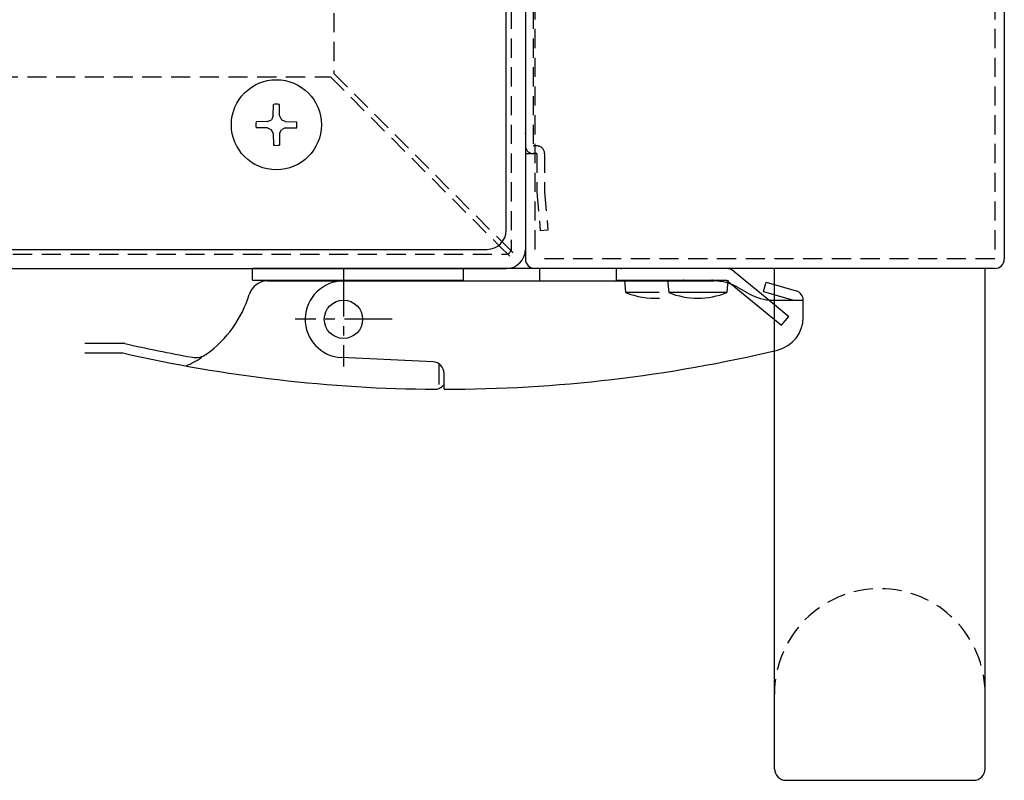
# Model space of a CAD drawing. Extents: x 0 to 2970, y 0 to 2100.
# Drawn here: x 796 to 899, y 955 to 1034 of the extents above; entities that cross this region are included whole.
import ezdxf

# ---------------------------------------------------------------- set-up
doc = ezdxf.new("R2010")
doc.units = 0
doc.linetypes.add('CENTER', pattern=[8, 5, -1, 1, -1])
doc.linetypes.add('DASHED', pattern=[3, 2, -1])
doc.layers.get('0').update_dxf_attribs({"linetype": 'CONTINUOUS'})
for name, color, linetype in [('004_フレームカバー', 3, 'CONTINUOUS'), ('005_固定爪', 3, 'CONTINUOUS'), ('007_ソクバンL', 3, 'CONTINUOUS'), ('020_トップカバー', 3, 'CONTINUOUS'), ('セミパチン錠_C-1143-N-3-2', 2, 'CONTINUOUS'), ('トラス小ねじ_M4_8', 6, 'CONTINUOUS')]:
    doc.layers.add(name, color=color, linetype=linetype)

msp = doc.modelspace()

# ---------------------------------------------------------------- linework, layer by layer
at = {"color": 2, "linetype": 'CONTINUOUS'}
for p, q in [((858.725, 1007.023), (858.725, 1008.223)), ((870.988, 1007.949), (875.225, 1004.459)), ((875.225, 956.023), (875.225, 1008.223)), ((897.225, 956.023), (897.225, 1008.223)), ((858.725, 1007.023), (870.225, 1007.023)), ((870.225, 1007.023), (875.225, 1002.904)), ((876.425, 954.823), (896.025, 954.823))]:
    msp.add_line(p, q, dxfattribs=at)
at = {"color": 6, "linetype": 'CONTINUOUS'}
for p, q in [((859.575, 1007.023), (859.689, 1005.723)), ((864.075, 1007.023), (864.189, 1005.723)), ((870.375, 1007.023), (870.261, 1005.723)), ((863.185, 1005.723), (859.689, 1005.723)), ((870.261, 1005.723), (864.189, 1005.723))]:
    msp.add_line(p, q, dxfattribs=at)
at = {"color": 2, "linetype": 'DASHED'}
for p, q in [((875.225, 1004.459), (876.725, 1003.223)), ((875.225, 1002.904), (875.962, 1002.297)), ((875.962, 1002.297), (876.725, 1003.223))]:
    msp.add_line(p, q, dxfattribs=at)
at = {"color": 2, "linetype": 'CONTINUOUS'}
for centre, start, end in [((870.225, 1007.023), 50.518, 90), ((876.425, 956.023), 180, 270), ((896.025, 956.023), 270, 0)]:
    msp.add_arc(centre, 1.2, start, end, dxfattribs=at)
at = {"color": 6, "linetype": 'CONTINUOUS'}
for centre, end in [((862.725, 1013.105), 273.67017), ((867.225, 1013.105), 292.3565)]:
    msp.add_arc(centre, 7.982, 247.64346, end, dxfattribs=at)
at = {"color": 2, "linetype": 'DASHED'}
msp.add_arc((886.225, 963.823), 11, 0, 180, dxfattribs=at)
at = {"color": 2, "linetype": 'CONTINUOUS'}
msp.add_point((859.225, 1008.223), dxfattribs=at)
at = {"color": 6, "linetype": 'CONTINUOUS'}
for p in [(865.725, 1007.023), (868.725, 1007.023)]:
    msp.add_point(p, dxfattribs=at)
at = {"layer": '004_フレームカバー', "color": 4, "linetype": 'DASHED'}
for p, q in [((847.725, 1401.223), (847.725, 1010.076)), ((829.225, 1382.869), (829.225, 1028.576)), ((518.225, 1028.223), (828.871, 1028.223)), ((828.871, 1028.223), (846.451, 1010.643)), ((829.225, 1028.576), (846.805, 1010.996)), ((519.725, 1009.723), (847.225, 1009.723))]:
    msp.add_line(p, q, dxfattribs=at)
at = {"layer": '004_フレームカバー', "color": 3, "linetype": 'CONTINUOUS'}
for p, q in [((849.225, 1401.223), (849.225, 1010.223)), ((846.451, 1010.643), (847.593, 1009.502)), ((846.805, 1010.996), (847.946, 1009.855)), ((520.225, 1008.223), (847.225, 1008.223))]:
    msp.add_line(p, q, dxfattribs=at)
msp.add_arc((847.225, 1010.223), 2, 270, 0, dxfattribs=at)
at = {"layer": '004_フレームカバー', "color": 4, "linetype": 'DASHED'}
msp.add_arc((847.225, 1010.223), 0.5, 270, 0, dxfattribs=at)
at = {"layer": '005_固定爪', "color": 4, "linetype": 'DASHED'}
for p, q in [((850.025, 1041.223), (850.025, 1021.023)), ((850.425, 1021.023), (850.025, 1021.023)), ((850.425, 1020.223), (850.025, 1020.223)), ((850.425, 1020.223), (850.425, 1016.188)), ((851.225, 1020.223), (851.225, 1016.223)), ((850.425, 1016.188), (850.777, 1012.168)), ((851.225, 1016.223), (851.574, 1012.238)), ((851.574, 1012.238), (850.777, 1012.168))]:
    msp.add_line(p, q, dxfattribs=at)
for centre, start, end in [((850.025, 1021.023), 180, 270), ((850.425, 1020.223), 0, 90)]:
    msp.add_arc(centre, 0.8, start, end, dxfattribs=at)
msp.add_point((849.225, 1022.301), dxfattribs=at)
at = {"layer": '007_ソクバンL', "color": 3, "linetype": 'CONTINUOUS'}
for p, q in [((847.225, 1012.223), (847.225, 1399.223)), ((520.725, 1010.223), (845.225, 1010.223))]:
    msp.add_line(p, q, dxfattribs=at)
msp.add_arc((845.225, 1012.223), 2, 270, 0, dxfattribs=at)
at = {"layer": '020_トップカバー', "color": 3, "linetype": 'CONTINUOUS'}
for p, q in [((849.225, 1402.223), (849.225, 1009.223)), ((899.225, 1402.223), (899.225, 1009.223)), ((898.225, 1008.223), (850.225, 1008.223))]:
    msp.add_line(p, q, dxfattribs=at)
at = {"layer": '020_トップカバー', "color": 4, "linetype": 'DASHED'}
for p, q in [((850.225, 1402.223), (850.225, 1009.223)), ((898.225, 1402.223), (898.225, 1009.223)), ((849.225, 1020.223), (850.225, 1020.223)), ((898.225, 1009.223), (850.225, 1009.223))]:
    msp.add_line(p, q, dxfattribs=at)
at = {"layer": '020_トップカバー', "color": 3, "linetype": 'CONTINUOUS'}
for centre, start, end in [((850.225, 1009.223), 180, 270), ((898.225, 1009.223), 270, 0)]:
    msp.add_arc(centre, 1, start, end, dxfattribs=at)
at = {"layer": 'セミパチン錠_C-1143-N-3-2', "color": 2, "linetype": 'CONTINUOUS'}
for p, q in [((850.73, 1008.223), (820.73, 1008.223)), ((820.73, 1007.023), (820.73, 1008.223)), ((842.73, 1008.223), (842.73, 1006.923)), ((850.73, 1006.923), (850.73, 1008.223)), ((820.73, 1007.023), (842.73, 1007.023)), ((822.301, 1006.923), (868.902, 1006.923)), ((874.071, 1005.825), (874.345, 1006.787)), ((874.345, 1006.787), (877.505, 1005.884)), ((871.383, 1006.264), (872.577, 1005.582)), ((874.071, 1005.825), (877.23, 1004.923)), ((875.058, 1004.923), (878.23, 1004.923)), ((878.23, 1003.123), (878.23, 1004.923)), ((803.23, 1000.423), (807.18, 1000.423)), ((803.23, 999.423), (807.18, 999.423)), ((839.586, 998.477), (830.041, 998.927)), ((840.23, 996.114), (840.23, 998.253)), ((840.73, 995.623), (840.73, 997.278)), ((840.525, 995.918), (840.73, 996.123))]:
    msp.add_line(p, q, dxfattribs=at)
at = {"layer": 'セミパチン錠_C-1143-N-3-2', "color": 7, "linetype": 'CENTER'}
for p, q in [((830.23, 1008.223), (830.23, 998.001)), ((835.33, 1002.923), (825.192, 1002.923))]:
    msp.add_line(p, q, dxfattribs=at)
at = {"layer": 'セミパチン錠_C-1143-N-3-2', "color": 2, "linetype": 'CONTINUOUS'}
msp.add_circle((830.23, 1002.923), 2, dxfattribs=at)
for centre, radius, start, end in [((822.301, 1004.923), 2, 90, 162.9597), ((830.23, 1002.923), 4, 90, 267.29793), ((868.902, 1001.923), 5, 60.25512, 90), ((808.915, 1009.025), 12, 305.95105, 342.9597), ((875.058, 1009.923), 5, 240.25512, 270), ((877.23, 1004.923), 1, 0, 74.0546), ((874.73, 1003.123), 3.5, 283.41967, 0), ((807.18, 999.423), 1, 77.07576, 90), ((840.73, 1145.623), 149, 257.07576, 259.83486), ((840.73, 1145.623), 150, 257.07576, 269.64927), ((814.786, 1000.93), 2, 259.83486, 305.95105), ((840.73, 1145.623), 150, 270, 283.41967), ((808.915, 1009.025), 12, 293.98153, 302.96634), ((839.53, 997.278), 1.2, 0, 87.29793), ((839.818, 996.626), 1, 269.64927, 314.98408)]:
    msp.add_arc(centre, radius, start, end, dxfattribs=at)
at = {"layer": 'トラス小ねじ_M4_8', "color": 6, "linetype": 'CONTINUOUS'}
for p, q in [((822.894, 1024.148), (822.915, 1025.35)), ((823.556, 1024.148), (823.535, 1025.35)), ((822.894, 1024.148), (822.705, 1023.743)), ((823.556, 1024.148), (823.745, 1023.743)), ((822.3, 1023.554), (821.097, 1023.533)), ((822.3, 1022.892), (821.097, 1022.913)), ((822.3, 1023.554), (822.705, 1023.743)), ((822.3, 1022.892), (822.705, 1022.703)), ((824.15, 1023.554), (823.745, 1023.743)), ((824.15, 1022.892), (823.745, 1022.703)), ((824.15, 1023.554), (825.353, 1023.533)), ((824.15, 1022.892), (825.353, 1022.913)), ((822.894, 1022.298), (822.705, 1022.703)), ((822.894, 1022.298), (822.915, 1021.095)), ((823.556, 1022.298), (823.535, 1021.095)), ((823.556, 1022.298), (823.745, 1022.703))]:
    msp.add_line(p, q, dxfattribs=at)
msp.add_circle((823.225, 1023.223), 4.7, dxfattribs=at)
for start, end in [(81.71421, 98.28579), (171.71421, 188.28579), (351.71421, 8.28579), (261.71421, 278.28579)]:
    msp.add_arc((823.225, 1023.223), 2.15, start, end, dxfattribs=at)

doc.saveas('drawing.dxf')
